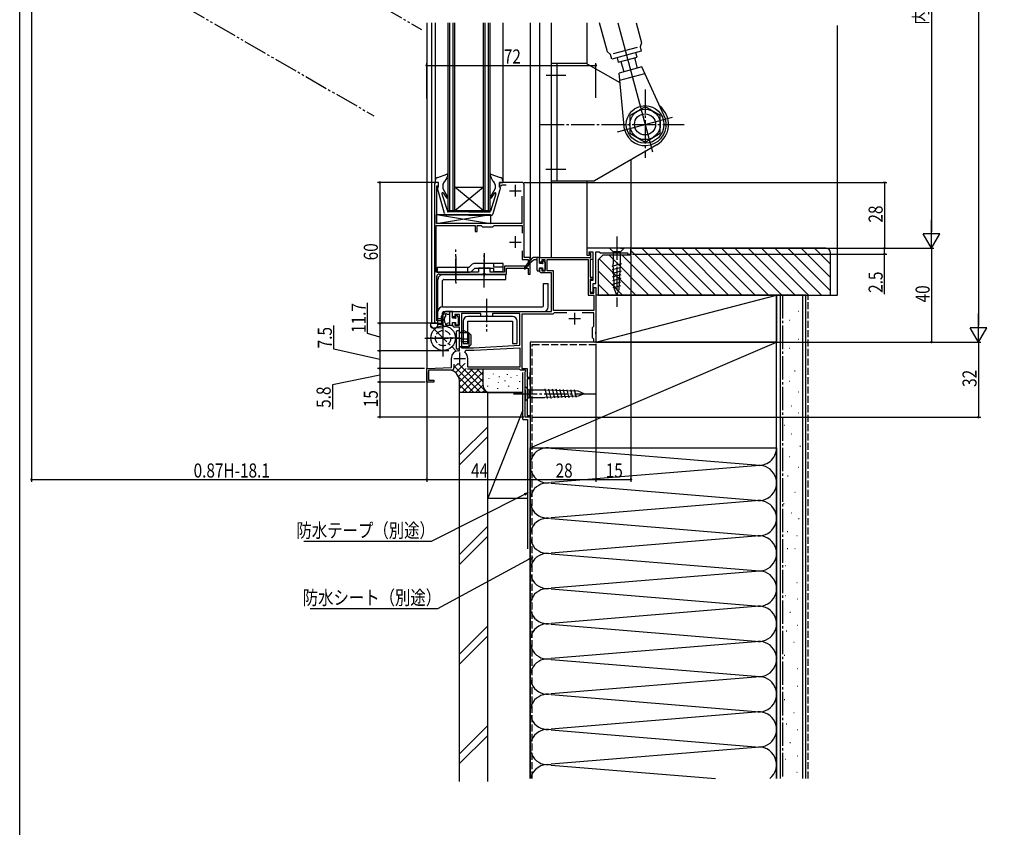
# Model space of a CAD drawing. Extents: x 0 to 990, y 0 to 1603.
# Drawn here: x 0 to 419, y 704 to 1048 of the extents above; entities that cross this region are included whole.
import ezdxf

# ---------------------------------------------------------------- set-up
doc = ezdxf.new("R2010")
doc.units = 0
for name, pattern in [('YCENTER_1', [13, 10, -1, 1, -1]), ('YDIVIDE_1', [15, 10, -1, 1, -1, 1, -1]), ('YHIDDEN_1', [4, 3, -1])]:
    doc.linetypes.add(name, pattern=pattern)
for name, color, linetype in [('YKK_11', 7, 'CONTINUOUS'), ('YKK_12', 2, 'CONTINUOUS'), ('YKK_13', 4, 'CONTINUOUS'), ('YKK_D', 6, 'CONTINUOUS'), ('YKK_ZWAK', 7, 'CONTINUOUS'), ('YSS_K', 3, 'CONTINUOUS')]:
    doc.layers.add(name, color=color, linetype=linetype)
doc.styles.get("Standard").update_dxf_attribs({"font": 'txt', "bigfont": 'EXTFONT'})

msp = doc.modelspace()

# ---------------------------------------------------------------- linework, layer by layer
at = {"layer": 'YKK_11', "color": 0, "linetype": 'ByBlock'}
for p, q in [((176.63, 977.47), (176.63, 919.47)), ((178.33, 978.47), (177.63, 978.47)), ((178.33, 976.97), (178.33, 978.47)), ((213.83, 978.47), (204.33, 978.47)), ((204.33, 978.47), (204.33, 976.97)), ((205.03, 976.97), (205.33, 977.27)), ((205.33, 977.27), (205.53, 977.47)), ((205.53, 977.47), (207.21, 977.47)), ((214.83, 946.47), (214.83, 977.47)), ((177.63, 960.97), (177.63, 976.97)), ((177.63, 976.97), (178.33, 976.97)), ((204.33, 976.97), (205.03, 976.97)), ((213.83, 972.57), (213.83, 960.97)), ((213.83, 960.97), (177.63, 960.97)), ((177.43, 940.27), (177.43, 960.17)), ((177.43, 960.17), (194.03, 960.17)), ((194.03, 960.17), (194.03, 957.57)), ((194.03, 957.57), (194.83, 957.57)), ((194.83, 957.57), (194.83, 960.17)), ((194.83, 960.17), (196.53, 960.17)), ((196.53, 960.17), (196.83, 959.87)), ((196.83, 959.87), (197.13, 959.57)), ((197.13, 959.57), (201.53, 959.57)), ((201.53, 959.57), (201.83, 959.87)), ((201.83, 959.87), (202.13, 960.17)), ((202.13, 960.17), (214.03, 960.17)), ((214.03, 960.17), (214.03, 956.82)), ((214.03, 949.33), (214.03, 945.67)), ((214.03, 949.33), (214.03, 945.67)), ((260.33, 950.47), (241.53, 950.47)), ((241.53, 950.47), (241.53, 947.47)), ((242.53, 948.17), (242.53, 948.97)), ((242.53, 948.97), (244.03, 948.97)), ((242.73, 947.97), (242.53, 948.17)), ((242.73, 947.47), (242.73, 947.97)), ((242.83, 948.47), (242.83, 948.97)), ((242.83, 948.97), (244.03, 948.97)), ((243.23, 948.07), (242.83, 948.47)), ((243.23, 946.47), (243.23, 948.07)), ((244.03, 948.97), (244.03, 945.67)), ((244.03, 948.97), (244.03, 936.77)), ((245.33, 935.47), (245.33, 948.97)), ((245.33, 948.97), (246.83, 948.97)), ((246.83, 948.97), (247.33, 948.47)), ((247.33, 948.47), (258.83, 948.47)), ((258.83, 948.47), (258.83, 947.97)), ((258.83, 947.97), (260.33, 947.97)), ((260.33, 947.97), (260.33, 950.47)), ((214.03, 945.67), (216.53, 945.67)), ((217.33, 946.47), (214.83, 946.47)), ((216.53, 945.67), (216.53, 942.77)), ((217.33, 939.47), (217.33, 946.47)), ((221.33, 944.47), (221.33, 946.47)), ((221.33, 946.47), (243.23, 946.47)), ((222.33, 944.47), (221.33, 944.47)), ((223.83, 945.57), (222.33, 945.57)), ((222.33, 945.57), (222.33, 944.47)), ((223.83, 940.77), (223.83, 945.57)), ((224.63, 945.67), (242.13, 945.67)), ((224.63, 940.77), (224.63, 945.67)), ((224.63, 945.67), (242.13, 945.67)), ((241.53, 947.47), (242.73, 947.47)), ((242.13, 945.67), (242.13, 930.47)), ((244.03, 945.67), (242.93, 945.67)), ((242.93, 945.67), (242.93, 938.07)), ((195.33, 940.27), (177.43, 940.27)), ((178.63, 939.47), (197.31, 939.47)), ((200.33, 941.97), (195.33, 941.97)), ((195.33, 941.97), (195.33, 940.27)), ((197.31, 939.47), (197.57, 939.62)), ((197.57, 939.62), (198.09, 939.62)), ((198.09, 939.62), (198.35, 939.47)), ((198.35, 939.47), (207.33, 939.47)), ((200.33, 940.27), (200.33, 941.97)), ((206.53, 940.27), (200.33, 940.27)), ((216.53, 942.77), (206.53, 942.77)), ((206.53, 942.77), (206.53, 940.27)), ((207.33, 939.47), (207.33, 941.97)), ((207.33, 941.97), (216.53, 941.97)), ((216.53, 941.97), (216.53, 939.47)), ((216.53, 939.47), (217.33, 939.47)), ((221.33, 940.97), (221.33, 941.97)), ((221.33, 941.97), (222.33, 941.97)), ((222.33, 941.97), (222.33, 940.77)), ((222.33, 940.77), (223.83, 940.77)), ((226.53, 939.97), (222.33, 939.97)), ((227.33, 940.77), (224.63, 940.77)), ((226.53, 923.47), (226.53, 939.97)), ((227.33, 923.97), (227.33, 940.77)), ((177.63, 919.47), (177.63, 938.47)), ((242.93, 938.07), (244.03, 938.07)), ((244.03, 937.27), (242.93, 937.27)), ((242.93, 937.27), (242.93, 931.27)), ((244.03, 936.77), (242.93, 936.77)), ((242.93, 936.77), (242.93, 931.77)), ((244.03, 938.07), (244.03, 937.27)), ((244.23, 931.77), (244.23, 935.47)), ((244.23, 935.47), (245.33, 935.47)), ((242.93, 931.77), (244.23, 931.77)), ((242.93, 931.27), (244.53, 931.27)), ((244.53, 931.27), (244.53, 933.77)), ((244.53, 933.77), (245.33, 933.77)), ((245.33, 933.77), (245.33, 914.93)), ((242.13, 930.47), (244.53, 930.47)), ((244.53, 930.47), (244.53, 923.97)), ((184.33, 921.27), (184.33, 923.47)), ((184.33, 923.47), (198.37, 923.47)), ((196.33, 922.67), (188.13, 922.67)), ((188.13, 922.67), (188.13, 908.07)), ((196.33, 921.37), (196.33, 922.67)), ((198.37, 923.47), (198.55, 923.35)), ((198.55, 923.35), (199.1, 923.35)), ((199.1, 923.35), (199.29, 923.47)), ((199.29, 923.47), (226.53, 923.47)), ((213.03, 922.67), (201.33, 922.67)), ((201.33, 922.67), (201.33, 921.37)), ((213.03, 909.1), (213.03, 922.67)), ((227.33, 922.67), (227.03, 922.37)), ((244.53, 923.97), (227.33, 923.97)), ((227.63, 922.97), (227.33, 922.67)), ((233.06, 922.97), (227.63, 922.97)), ((244.53, 922.97), (239.6, 922.97)), ((244.53, 917.27), (244.53, 922.97)), ((179.53, 919.47), (177.63, 919.47)), ((177.63, 918.47), (180.33, 918.47)), ((180.33, 921.47), (179.53, 921.47)), ((179.53, 921.47), (179.53, 919.47)), ((180.33, 918.47), (180.33, 921.47)), ((185.33, 921.27), (184.33, 921.27)), ((184.33, 917.87), (184.33, 918.77)), ((184.33, 918.77), (185.33, 918.77)), ((187.33, 922.27), (185.33, 922.27)), ((185.33, 922.27), (185.33, 921.27)), ((185.33, 918.77), (185.33, 917.67)), ((187.33, 917.67), (187.33, 922.27)), ((198.16, 921.37), (196.33, 921.37)), ((198.35, 921.52), (198.16, 921.37)), ((199.31, 921.52), (198.35, 921.52)), ((199.5, 921.37), (199.31, 921.52)), ((201.33, 921.37), (199.5, 921.37)), ((227.03, 922.37), (213.83, 922.37)), ((213.83, 922.37), (213.83, 899.27)), ((185.33, 917.67), (187.33, 917.67)), ((187.33, 916.87), (185.33, 916.87)), ((187.33, 906.77), (187.33, 916.87)), ((243.93, 916.67), (244.23, 916.97)), ((243.93, 912.27), (243.93, 916.67)), ((244.23, 916.97), (244.53, 917.27)), ((245.33, 914.93), (245.21, 914.75)), ((245.21, 914.75), (245.21, 914.2)), ((245.21, 914.2), (245.33, 914.01)), ((244.23, 911.97), (243.93, 912.27)), ((244.53, 911.67), (244.23, 911.97)), ((244.53, 910.47), (244.53, 911.67)), ((245.33, 910.47), (244.53, 910.47)), ((245.33, 914.01), (245.33, 910.47)), ((186.83, 906.77), (187.33, 906.77)), ((188.13, 908.07), (193.33, 908.07)), ((189.64, 906.1), (189.97, 906.97)), ((189.97, 906.97), (193.36, 906.97)), ((193.33, 908.07), (213.03, 909.1)), ((193.33, 908.07), (213.03, 909.1)), ((193.36, 906.97), (213.03, 908)), ((213.03, 908), (213.03, 899.77)), ((183.83, 899.64), (183.83, 903.77)), ((190.83, 899.77), (190.83, 903.47)), ((173.33, 899.27), (183.83, 899.64)), ((173.33, 893.47), (173.33, 899.27)), ((183.93, 898.47), (174.13, 898.47)), ((174.13, 898.47), (174.13, 894.27)), ((184.93, 901.07), (184.93, 899.47)), ((184.93, 901.07), (184.93, 899.47)), ((212.83, 898.97), (190.73, 898.97)), ((213.03, 899.77), (190.83, 899.77)), ((213.03, 899.77), (190.83, 899.77)), ((213.03, 898.77), (212.83, 898.97)), ((213.33, 898.47), (213.03, 898.77)), ((215.36, 898.47), (213.33, 898.47)), ((213.83, 899.27), (216.13, 899.27)), ((215.33, 897.75), (215.55, 898.13)), ((215.33, 878.47), (215.33, 897.75)), ((215.55, 898.13), (215.36, 898.47)), ((216.13, 899.27), (216.13, 895.47)), ((176.33, 893.47), (173.33, 893.47)), ((174.13, 894.27), (176.33, 894.27)), ((176.33, 894.27), (176.33, 893.47)), ((216.13, 895.47), (216.98, 895.47)), ((216.98, 894.77), (216.13, 894.77)), ((216.13, 894.77), (216.13, 879.17)), ((216.98, 895.47), (217.33, 895.12)), ((217.33, 895.12), (216.98, 894.77)), ((216.98, 878.47), (215.33, 878.47)), ((216.13, 879.17), (216.98, 879.17)), ((216.98, 879.17), (217.33, 878.82)), ((217.33, 878.82), (216.98, 878.47))]:
    msp.add_line(p, q, dxfattribs=at)
at = {"layer": 'YKK_11', "color": 2}
for p, q in [((211.13, 972.47), (211.13, 977.47)), ((208.63, 974.97), (213.63, 974.97)), ((208.63, 953.07), (213.63, 953.07)), ((211.13, 950.57), (211.13, 955.57)), ((236.33, 922.97), (236.33, 917.97)), ((233.83, 920.47), (238.83, 920.47)), ((187.33, 905.97), (187.33, 900.97)), ((184.83, 903.47), (189.83, 903.47))]:
    msp.add_line(p, q, dxfattribs=at)
at = {"layer": 'YKK_11', "color": 0, "linetype": 'ByBlock'}
for centre, radius, start, end in [((177.63, 977.47), 1, 90, 180), ((213.83, 977.47), 1, 0, 90), ((178.63, 938.47), 1, 90, 180), ((222.33, 940.97), 1, 180, 270), ((177.63, 919.47), 1, 180, 270), ((185.33, 917.87), 1, 180, 270), ((186.83, 903.77), 3, 90, 180), ((187.33, 903.47), 3.5, 0, 48.5904), ((183.93, 899.47), 1, 270, 360)]:
    msp.add_arc(centre, radius, start, end, dxfattribs=at)
at = {"layer": 'YKK_12', "linetype": 'YDIVIDE_1'}
for p, q in [((49.95, 1113.56), (171.09, 1043.63)), ((4.96, 1091.04), (150.83, 1006.83))]:
    msp.add_line(p, q, dxfattribs=at)
at = {"layer": 'YKK_12'}
for p, q in [((173.33, 1046.48), (173.33, 898.98)), ((175.33, 1046.46), (175.33, 918.47)), ((176.93, 1046.46), (176.93, 979.17)), ((205.73, 1046.46), (205.73, 979.17)), ((217.33, 1046.46), (217.33, 946.17)), ((221.33, 1046.48), (221.33, 946.47)), ((226.33, 1046.48), (226.33, 946.47)), ((241.53, 1046.48), (241.53, 1029.2)), ((260.33, 988.19), (260.33, 949.97)), ((241.53, 979.2), (241.53, 949.97)), ((177.63, 918.47), (175.33, 918.47)), ((177.63, 918.47), (175.33, 918.47))]:
    msp.add_line(p, q, dxfattribs=at)
at = {"layer": 'YKK_12', "linetype": 'Continuous'}
for p, q in [((182.33, 1046.46), (182.33, 966.47)), ((183.03, 1046.46), (183.03, 966.47)), ((184.63, 966.47), (184.63, 1046.46)), ((185.33, 966.47), (185.33, 1046.46)), ((197.33, 1046.46), (197.33, 966.47)), ((198.03, 1046.46), (198.03, 966.47)), ((199.63, 966.47), (199.63, 1046.46)), ((200.33, 966.47), (200.33, 1046.46)), ((185.33, 976.47), (197.33, 976.47)), ((185.33, 966.47), (197.33, 976.47)), ((197.33, 966.47), (185.33, 976.47)), ((182.33, 966.47), (185.33, 966.47)), ((185.33, 966.47), (197.33, 966.47)), ((197.33, 966.47), (200.33, 966.47))]:
    msp.add_line(p, q, dxfattribs=at)
at = {"layer": 'YKK_13'}
for p, q in [((250.28, 1034.1), (246.97, 1046.48)), ((254.73, 1046.48), (269.46, 991.51)), ((262.5, 1046.48), (264.77, 1037.98)), ((262.98, 1035.95), (252.69, 1033.19)), ((264.77, 1037.98), (264.2, 1036.27)), ((264.2, 1036.27), (264.71, 1034.34)), ((251.64, 1032.91), (250.28, 1034.1)), ((252.16, 1030.98), (251.64, 1032.91)), ((264.71, 1034.34), (252.16, 1030.98)), ((254.43, 1031.58), (254.94, 1029.65)), ((254.94, 1029.65), (262.96, 1031.8)), ((262.96, 1031.8), (262.44, 1033.73)), ((264.95, 1027.67), (255.29, 1025.09)), ((256.05, 1029.95), (257.22, 1025.6)), ((261.85, 1031.5), (263.01, 1027.16)), ((275.02, 1005.53), (264.95, 1027.67)), ((257.63, 1000.87), (255.29, 1025.09)), ((255.58, 1022.06), (266.21, 1024.91)), ((266.33, 1010.7), (259.83, 1006.94)), ((272.83, 1006.94), (266.33, 1010.7)), ((259.83, 1006.94), (259.83, 999.45)), ((272.83, 999.45), (272.83, 1006.94)), ((254.64, 1000.07), (278.02, 1006.33)), ((259.83, 999.45), (266.33, 995.7)), ((266.33, 995.7), (272.83, 999.45)), ((220.33, 945.47), (219.03, 945.47)), ((220.63, 940.77), (221.03, 940.77)), ((221.33, 942.17), (221.33, 941.07)), ((178.13, 917.6), (178.13, 937.17)), ((207.08, 939.17), (180.13, 939.17)), ((180.13, 925.47), (180.13, 936.67)), ((180.63, 937.17), (207.08, 937.17)), ((207.08, 937.17), (207.08, 939.17))]:
    msp.add_line(p, q, dxfattribs=at)
at = {"layer": 'YKK_13', "linetype": 'Continuous'}
for p, q in [((226.33, 1029.2), (226.33, 979.2)), ((241.29, 1029.2), (226.33, 1029.2)), ((228.83, 979.2), (228.83, 1029.2)), ((255.69, 1020.88), (241.29, 1029.2)), ((271.33, 994.54), (244.76, 979.2)), ((178.05, 980.62), (181.95, 981.96)), ((182.31, 981.57), (181.87, 980.37)), ((200.35, 981.57), (200.78, 980.37)), ((200.7, 981.96), (204.61, 980.62)), ((176.93, 979.17), (176.93, 978.47)), ((178.33, 978.47), (176.93, 978.47)), ((178.33, 976.47), (178.33, 978.47)), ((180.13, 977.89), (180.13, 977.88)), ((180.23, 977.4), (180.23, 975.87)), ((181.87, 980.37), (181.12, 979.07)), ((200.78, 980.37), (201.54, 979.07)), ((202.43, 977.4), (202.43, 975.87)), ((204.33, 978.47), (205.73, 978.47)), ((204.33, 976.47), (204.33, 978.47)), ((205.73, 979.17), (205.73, 978.47)), ((226.33, 979.2), (244.76, 979.2)), ((180.96, 965.2), (177.94, 976.09)), ((178.33, 976.47), (178.23, 976.47)), ((179.84, 973.69), (182.14, 966.18)), ((180.23, 975.87), (182.16, 972.38)), ((180.32, 974), (181.73, 971.96)), ((202.43, 975.87), (200.5, 972.38)), ((202.81, 973.69), (200.51, 966.18)), ((200.92, 971.96), (202.33, 974)), ((201.69, 965.2), (204.72, 976.09)), ((204.33, 976.47), (204.43, 976.47)), ((191.33, 964.47), (181.93, 964.47)), ((191.33, 965.97), (182.43, 965.97)), ((191.33, 965.97), (200.23, 965.97)), ((191.33, 964.47), (200.73, 964.47)), ((252.78, 950.47), (251.23, 950.47)), ((251.23, 950.47), (252.78, 948.92)), ((255.88, 950.47), (252.78, 950.47)), ((252.78, 948.92), (252.78, 943.81)), ((255.88, 948.92), (252.78, 948.92)), ((255.88, 950.47), (257.43, 950.47)), ((257.43, 950.47), (255.88, 948.92)), ((255.88, 943.81), (255.88, 948.92)), ((205.83, 943.97), (193.83, 943.97)), ((201.83, 943.97), (201.83, 942.47)), ((205.83, 940.47), (205.83, 943.97)), ((221.03, 946.47), (218.9, 946.47)), ((220.33, 941.07), (220.33, 946.47)), ((221.33, 944.07), (221.33, 946.17)), ((221.33, 944.07), (222.38, 944.07)), ((222.63, 945.07), (222.63, 944.32)), ((222.97, 945.21), (223.64, 944.54)), ((223.73, 944.33), (223.73, 941.37)), ((252.31, 942.88), (256.4, 943.98)), ((253.29, 932.97), (252.78, 943.81)), ((255.36, 932.97), (255.88, 943.81)), ((191.3, 942.27), (177.83, 942.27)), ((177.83, 942.27), (177.83, 940.27)), ((177.83, 940.27), (191.3, 940.27)), ((190.83, 940.27), (190.83, 942.27)), ((191.3, 942.27), (192.41, 943.39)), ((192.71, 940.86), (193.83, 941.97)), ((193.83, 941.97), (201.83, 941.97)), ((201.83, 942.47), (205.83, 942.47)), ((201.83, 941.97), (201.83, 940.47)), ((205.83, 940.47), (201.83, 940.47)), ((221.33, 942.17), (222.63, 942.17)), ((222.63, 942.17), (222.63, 941.37)), ((222.93, 941.07), (223.43, 941.07)), ((252.38, 941.35), (256.33, 942.41)), ((252.45, 939.81), (256.25, 940.83)), ((223.12, 925.97), (223.12, 935.47)), ((223.12, 935.47), (225.12, 935.47)), ((225.12, 925.47), (225.12, 935.47)), ((252.52, 938.28), (256.18, 939.26)), ((252.6, 936.75), (256.1, 937.69)), ((252.67, 935.21), (256.03, 936.11)), ((252.74, 933.68), (255.95, 934.54)), ((254.33, 930.47), (253.29, 932.97)), ((254.33, 930.47), (255.36, 932.97)), ((178.13, 917.6), (178.13, 923.47)), ((180.13, 925.47), (222.62, 925.47)), ((180.13, 917.42), (180.13, 922.97)), ((180.63, 923.47), (223.12, 923.47)), ((184.33, 923.47), (181.45, 923.47)), ((183.13, 917.47), (183.13, 923.47)), ((184.33, 920.77), (184.33, 923.47)), ((175.13, 917), (175.13, 918.47)), ((175.13, 918.47), (180.33, 918.47)), ((178.13, 920.47), (180.13, 920.47)), ((180.33, 917.09), (180.33, 918.47)), ((183.13, 922.17), (182.03, 922.17)), ((183.13, 918.67), (182.05, 918.38)), ((184.33, 920.77), (185.38, 920.77)), ((184.33, 917.77), (184.33, 918.87)), ((184.33, 918.87), (185.63, 918.87)), ((185.63, 921.77), (185.63, 921.02)), ((185.63, 918.87), (185.63, 918.07)), ((185.97, 921.91), (186.64, 921.24)), ((186.73, 921.03), (186.73, 918.07)), ((188.83, 919.37), (188.83, 909.87)), ((209.83, 921.37), (190.83, 921.37)), ((190.83, 909.87), (190.83, 919.37)), ((190.83, 919.37), (209.83, 919.37)), ((209.83, 919.37), (209.83, 909.87)), ((211.83, 909.87), (211.83, 919.37)), ((175.61, 916.5), (176.43, 916.47)), ((179.85, 916.59), (176.43, 916.47)), ((176.62, 915.88), (177.98, 917.25)), ((180.53, 917.34), (180.36, 917.58)), ((181.34, 918.27), (181.51, 918.03)), ((181.83, 917.77), (181.83, 918.09)), ((184.03, 917.47), (182.13, 917.47)), ((185.86, 917.78), (185.64, 918)), ((185.83, 914.77), (185.83, 907.97)), ((185.93, 917.77), (186.43, 917.77)), ((187.33, 915.27), (186.33, 915.27)), ((187.33, 907.47), (187.33, 915.27)), ((187.33, 914.67), (188.29, 914.67)), ((191.33, 914.47), (187.33, 914.47)), ((188.29, 914.67), (188.64, 915.09)), ((190.93, 914.47), (189.23, 915.23)), ((192.33, 913.47), (191.33, 914.47)), ((191.33, 914.47), (191.33, 908.47)), ((190.93, 911.67), (188.13, 911.67)), ((188.13, 910.67), (188.13, 911.67)), ((188.13, 910.67), (190.93, 910.67)), ((188.88, 911.67), (188.88, 910.67)), ((190.93, 910.67), (190.93, 911.67)), ((192.33, 909.47), (192.33, 913.47)), ((187.33, 907.47), (186.33, 907.47)), ((191.33, 908.47), (187.33, 908.47)), ((190.58, 908.27), (187.33, 908.27)), ((188.83, 909.87), (190.83, 909.87)), ((191.33, 908.47), (190.58, 908.27)), ((191.33, 908.47), (192.33, 909.47)), ((209.83, 909.87), (211.83, 909.87)), ((215.33, 890.02), (215.33, 891.57)), ((215.33, 891.57), (216.88, 890.02)), ((215.33, 890.02), (215.33, 886.92)), ((223.66, 890.02), (216.88, 890.02)), ((216.88, 890.02), (216.88, 886.92)), ((237.83, 889.51), (223.66, 890.02)), ((224.82, 886.45), (223.72, 890.54)), ((226.35, 886.5), (225.29, 890.48)), ((227.89, 886.56), (226.86, 890.42)), ((229.43, 886.62), (228.42, 890.37)), ((230.97, 886.67), (229.99, 890.31)), ((232.5, 886.73), (231.56, 890.25)), ((234.04, 886.78), (233.13, 890.19)), ((235.58, 886.84), (234.7, 890.14)), ((237.12, 886.9), (236.27, 890.08)), ((240.33, 888.47), (237.83, 889.51)), ((215.33, 886.92), (215.33, 885.37)), ((215.33, 885.37), (216.88, 886.92)), ((216.88, 886.92), (223.66, 886.92)), ((237.83, 887.44), (223.66, 886.92)), ((240.33, 888.47), (237.83, 887.44))]:
    msp.add_line(p, q, dxfattribs=at)
at = {"layer": 'YKK_13', "linetype": 'YCENTER_1'}
for p, q in [((224.22, 1024.2), (232.57, 1024.2)), ((266.33, 1018.04), (266.33, 989)), ((221.83, 1003.2), (282.96, 1003.2)), ((224.04, 984.2), (232.57, 984.2)), ((254.33, 955.47), (254.33, 925.47)), ((185.73, 935.97), (185.73, 949.94)), ((197.83, 948.35), (197.83, 937.96)), ((185.73, 946.97), (185.73, 935.47)), ((197.83, 933.67), (197.83, 947.64)), ((198.83, 928.97), (198.83, 915.01)), ((180.33, 904.32), (180.33, 920.32)), ((180.33, 905.06), (180.33, 918.92)), ((174.78, 917.72), (185.88, 906.62)), ((172.48, 912.17), (188.18, 912.17)), ((187.15, 912.17), (173.85, 912.17)), ((210.33, 888.47), (245.33, 888.47))]:
    msp.add_line(p, q, dxfattribs=at)
at = {"layer": 'YKK_13', "color": 0, "linetype": 'ByBlock'}
for p, q in [((177.53, 960.97), (200.53, 964.87)), ((177.53, 964.87), (200.53, 960.97)), ((177.53, 960.97), (177.53, 964.87)), ((177.53, 964.87), (200.53, 964.87)), ((200.53, 964.87), (200.53, 960.97)), ((200.53, 960.97), (177.53, 960.97))]:
    msp.add_line(p, q, dxfattribs=at)
at = {"layer": 'YKK_13', "linetype": 'YDIVIDE_1'}
for p, q in [((197.83, 936.26), (197.83, 940.6)), ((176.62, 915.88), (177.98, 917.25)), ((178.13, 918.17), (180.13, 918.17))]:
    msp.add_line(p, q, dxfattribs=at)
at = {"layer": 'YKK_13'}
for radius in [8, 6.5]:
    msp.add_circle((266.33, 1003.2), radius, dxfattribs=at)
at = {"layer": 'YKK_13', "linetype": 'Continuous'}
for centre, radius in [((266.33, 1003.2), 4.5), ((180.33, 912.17), 5.25)]:
    msp.add_circle(centre, radius, dxfattribs=at)
at = {"layer": 'YKK_13', "linetype": 'YHIDDEN_1'}
msp.add_circle((180.33, 912.17), 3.25, dxfattribs=at)
at = {"layer": 'YKK_13', "linetype": 'Continuous'}
for centre, radius, start, end in [((266.33, 1003.2), 10, 300, 51.8699), ((182.03, 981.67), 0.3, 340, 104.735), ((200.63, 981.67), 0.3, 75.265, 200), ((178.43, 979.17), 1.5, 104.735, 180), ((182.23, 977.4), 2, 123.7263, 180), ((200.43, 977.4), 2, 0, 56.2737), ((204.23, 979.17), 1.5, 0, 75.265), ((178.23, 976.17), 0.3, 90, 195.5299), ((180.13, 973.78), 0.3, 49.6896, 197.0382), ((202.53, 973.78), 0.3, 342.9618, 130.3104), ((204.43, 976.17), 0.3, 344.4701, 90), ((181.93, 972.19), 0.3, 229.6896, 39.9999), ((200.73, 972.19), 0.3, 140.0001, 310.3104), ((181.93, 965.47), 1, 195.5299, 270), ((182.43, 966.27), 0.3, 197.0382, 270), ((200.23, 966.27), 0.3, 270, 342.9618), ((200.73, 965.47), 1, 270, 344.4701), ((193.83, 941.97), 2, 90, 135), ((221.03, 946.17), 0.3, 0, 90), ((222.63, 944.07), 0.25, 180, 90), ((222.83, 945.07), 0.2, 45, 180), ((223.43, 944.33), 0.3, 0, 45), ((191.3, 942.27), 2, 270, 315), ((215.13, 941.87), 0.3, 150.4092, 325.9875), ((222.93, 941.37), 0.3, 180, 270), ((223.43, 941.37), 0.3, 270, 0), ((180.13, 923.47), 2, 90, 180), ((183.8, 919.99), 4.2, 124.0256, 215), ((180.63, 922.97), 0.5, 90, 180), ((181.63, 922.17), 0.4, 0, 239.7151), ((222.62, 925.97), 0.5, 270, 0), ((223.12, 925.47), 2, 270, 0), ((183.8, 919.99), 3, 142.2779, 215), ((182.13, 918.09), 0.3, 105, 180), ((185.63, 920.77), 0.25, 180, 90), ((185.83, 921.77), 0.2, 45, 180), ((186.43, 921.03), 0.3, 0, 45), ((190.83, 919.37), 2, 90, 180), ((209.83, 919.37), 2, 0, 90), ((175.63, 917), 0.5, 180, 268), ((177.63, 917.6), 0.5, 315, 0), ((179.83, 917.09), 0.5, 272, 0), ((181.02, 917.68), 0.6, 215, 35), ((182.13, 917.77), 0.3, 180, 270), ((184.03, 917.77), 0.3, 270, 0), ((185.93, 918.07), 0.3, 180, 270), ((186.33, 914.77), 0.5, 90, 180), ((186.43, 918.07), 0.3, 270, 0), ((189.02, 914.77), 0.5, 66.0126, 140.4673), ((186.33, 907.97), 0.5, 180, 270)]:
    msp.add_arc(centre, radius, start, end, dxfattribs=at)
at = {"layer": 'YKK_13'}
for centre, radius, start, end in [((266.33, 1003.2), 9, 195, 15), ((227.91, 934.61), 15, 128.4297, 150.4092), ((227.81, 933.31), 15, 125.8492, 145.9875), ((218.9, 945.97), 0.5, 90, 128.4297), ((220.63, 941.07), 0.3, 180, 270), ((221.03, 941.07), 0.3, 270, 0), ((180.13, 937.17), 2, 89.9999, 180), ((180.63, 936.67), 0.5, 89.9999, 180)]:
    msp.add_arc(centre, radius, start, end, dxfattribs=at)
at = {"layer": 'YKK_13', "linetype": 'YDIVIDE_1'}
msp.add_arc((177.63, 917.6), 0.5, 315, 0, dxfattribs=at)
at = {"layer": 'YKK_D'}
for p, q in [((408.32, 1203.47), (408.32, 917.47)), ((388.32, 1173.47), (388.32, 957.47)), ((4.96, 1090.04), (4.96, 850.97)), ((173.33, 1014.26), (173.33, 1029.34)), ((173.33, 1028.34), (245.33, 1028.34)), ((245.33, 1014.51), (245.33, 1029.34)), ((176.63, 978.47), (152.33, 978.47)), ((153.33, 978.47), (153.33, 918.47)), ((214.83, 978.47), (369.32, 978.47)), ((368.32, 978.47), (368.32, 950.47)), ((388.32, 950.47), (388.32, 962.6)), ((388.32, 950.47), (384.82, 956.54)), ((391.82, 956.54), (384.82, 956.54)), ((388.32, 950.47), (391.82, 956.54)), ((260.83, 950.47), (389.32, 950.47)), ((260.83, 950.47), (369.32, 950.47)), ((260.83, 950.47), (369.32, 950.47)), ((260.83, 950.47), (389.32, 950.47)), ((261.03, 947.97), (369.32, 947.97)), ((368.32, 947.97), (368.32, 950.47)), ((368.32, 930.93), (368.32, 947.97)), ((388.32, 950.47), (388.32, 910.47)), ((260.33, 947.27), (260.33, 850.97)), ((148.13, 914.18), (148.13, 927.23)), ((408.32, 910.47), (408.32, 922.6)), ((176.63, 918.47), (152.33, 918.47)), ((176.63, 918.47), (152.33, 918.47)), ((153.33, 918.47), (153.33, 906.77)), ((133.74, 907.4), (133.74, 917.6)), ((153.33, 912.62), (148.13, 914.18)), ((408.32, 910.47), (404.82, 916.54)), ((411.82, 916.54), (404.82, 916.54)), ((408.32, 910.47), (411.82, 916.54)), ((245.93, 910.47), (389.32, 910.47)), ((246.03, 910.47), (409.32, 910.47)), ((246.03, 910.47), (409.32, 910.47)), ((408.32, 910.47), (408.32, 878.47)), ((153.33, 903.02), (133.74, 907.4)), ((182.83, 906.77), (152.33, 906.77)), ((182.83, 906.77), (152.33, 906.77)), ((153.33, 906.77), (153.33, 899.27)), ((245.33, 909.77), (245.33, 850.97)), ((245.33, 909.77), (245.33, 850.97)), ((172.33, 899.27), (152.33, 899.27)), ((172.33, 899.27), (152.33, 899.27)), ((153.33, 899.27), (153.33, 893.47)), ((173.33, 897.98), (173.33, 850.97)), ((153.33, 896.37), (133.24, 892.29)), ((172.63, 893.47), (152.33, 893.47)), ((172.63, 893.47), (152.33, 893.47)), ((153.33, 893.47), (153.33, 878.47)), ((173.33, 893.26), (173.33, 850.97)), ((133.24, 892.29), (133.24, 881.92)), ((214.63, 878.47), (152.33, 878.47)), ((217.33, 877.82), (217.33, 850.97)), ((217.33, 877.82), (217.33, 850.97)), ((217.98, 878.47), (409.32, 878.47)), ((4.96, 851.97), (173.33, 851.97)), ((173.33, 851.97), (217.33, 851.97)), ((217.33, 851.97), (245.33, 851.97)), ((245.33, 851.97), (260.33, 851.97)), ((215.02, 845.61), (175.27, 825.51)), ((175.27, 825.51), (121.05, 825.51)), ((217.04, 817.95), (177.95, 796.89)), ((177.95, 796.89), (123.73, 796.89))]:
    msp.add_line(p, q, dxfattribs=at)
at = {"layer": 'YKK_D', "linetype": 'ByBlock'}
for p, q in [((214.81, 846.02), (216.54, 846.38)), ((216.54, 846.38), (215.02, 845.61)), ((216.54, 846.38), (215.23, 845.2)), ((216.82, 818.35), (218.54, 818.76)), ((218.54, 818.76), (217.04, 817.95)), ((218.54, 818.76), (217.26, 817.55))]:
    msp.add_line(p, q, dxfattribs=at)
at = {"layer": 'YKK_D', "linetype": 'ByBlock', "const_width": 0.85}
for points in [[(173.43, 1028.34, 1), (173.22, 1028.34, 1)], [(245.22, 1028.34, 1), (245.43, 1028.34, 1)], [(153.33, 978.37, 1), (153.33, 978.58, 1)], [(368.32, 978.37, 1), (368.32, 978.58, 1)], [(368.32, 950.37, 1), (368.32, 950.58, 1)], [(368.32, 950.58, 1), (368.32, 950.37, 1)], [(368.32, 948.08, 1), (368.32, 947.87, 1)], [(153.33, 918.58, 1), (153.33, 918.37, 1)], [(153.33, 918.37, 1), (153.33, 918.58, 1)], [(388.32, 910.58, 1), (388.32, 910.37, 1)], [(153.33, 906.67, 1), (153.33, 906.88, 1)], [(153.33, 906.88, 1), (153.33, 906.67, 1)], [(153.33, 899.17, 1), (153.33, 899.38, 1)], [(153.33, 899.38, 1), (153.33, 899.17, 1)], [(153.33, 893.58, 1), (153.33, 893.37, 1)], [(153.33, 893.37, 1), (153.33, 893.58, 1)], [(153.33, 878.58, 1), (153.33, 878.37, 1)], [(408.32, 878.58, 1), (408.32, 878.37, 1)], [(5.07, 851.97, 1), (4.86, 851.97, 1)], [(173.43, 851.97, 1), (173.22, 851.97, 1)], [(173.22, 851.97, 1), (173.43, 851.97, 1)], [(217.22, 851.97, 1), (217.43, 851.97, 1)], [(217.43, 851.97, 1), (217.22, 851.97, 1)], [(245.22, 851.97, 1), (245.43, 851.97, 1)], [(245.43, 851.97, 1), (245.22, 851.97, 1)], [(260.22, 851.97, 1), (260.43, 851.97, 1)]]:
    msp.add_lwpolyline(points, format="xyb", close=True, dxfattribs=at)
at = {"layer": 'YKK_ZWAK'}
msp.add_lwpolyline([(0, 0), (0, 1560), (990, 1560), (990, 0)], close=True, dxfattribs=at)
at = {"layer": 'YSS_K', "linetype": 'Continuous'}
for p, q in [((348.32, 930.56), (348.32, 1045.39)), ((260.33, 949.45), (279.3, 930.47)), ((264.96, 950.47), (284.96, 930.47)), ((270.61, 950.47), (290.61, 930.47)), ((276.27, 950.47), (296.27, 930.47)), ((281.93, 950.47), (301.93, 930.47)), ((287.59, 950.47), (307.59, 930.47)), ((293.24, 950.47), (313.24, 930.47)), ((298.9, 950.47), (318.9, 930.47)), ((304.56, 950.47), (324.56, 930.47)), ((310.21, 950.47), (330.21, 930.47)), ((315.87, 950.47), (335.87, 930.47)), ((321.53, 950.47), (341.53, 930.47)), ((327.18, 950.47), (345.33, 932.33)), ((332.84, 950.47), (345.33, 937.99)), ((338.5, 950.47), (345.33, 943.65)), ((246.83, 945.98), (262.33, 930.47)), ((250.99, 947.47), (267.99, 930.47)), ((256.64, 947.47), (273.64, 930.47)), ((246.33, 940.82), (256.67, 930.47)), ((246.33, 935.16), (251.02, 930.47)), ((322.33, 930.47), (245.33, 930.47)), ((245.33, 930.47), (245.33, 910.47)), ((245.33, 910.47), (322.33, 930.47)), ((322.33, 930.47), (322.33, 910.47)), ((323.83, 930.47), (323.83, 724.54)), ((333.33, 930.47), (333.33, 724.54)), ((331.53, 923.59), (331.73, 923.59)), ((327.8, 919.86), (328, 919.86)), ((324.81, 914.64), (325.01, 914.64)), ((217.33, 865.47), (322.33, 910.47)), ((245.33, 910.47), (322.33, 910.47)), ((331.53, 911.66), (331.73, 911.66)), ((327.8, 907.93), (328, 907.93)), ((324.81, 902.71), (325.01, 902.71)), ((197.33, 891.97), (197.33, 898.97)), ((217.33, 891.97), (217.33, 897.71)), ((330.04, 898.23), (330.24, 898.23)), ((199.82, 895.12), (199.82, 894.92)), ((201.65, 896.97), (201.65, 896.77)), ((203.83, 893.45), (203.83, 893.25)), ((204.16, 895.78), (204.16, 895.58)), ((206.62, 894.05), (206.62, 893.85)), ((207.58, 896.76), (207.58, 896.56)), ((209.17, 895.45), (209.17, 895.25)), ((211.68, 896.45), (211.68, 896.25)), ((212.84, 893.78), (212.84, 893.58)), ((327.8, 893.76), (328, 893.76)), ((200.33, 888.97), (187.33, 888.97)), ((199.16, 891.78), (199.16, 891.58)), ((199.33, 888.97), (214.33, 888.97)), ((199.33, 843.97), (199.33, 888.97)), ((199.96, 888.97), (199.98, 888.99)), ((214.33, 888.97), (200.33, 888.97)), ((203.5, 890.78), (203.5, 890.58)), ((208.17, 891.78), (208.17, 891.58)), ((212.01, 890.78), (212.01, 890.58)), ((217.33, 888.97), (217.33, 843.97)), ((331.53, 889.28), (331.73, 889.28)), ((324.81, 886.3), (325.01, 886.3)), ((214.31, 881.44), (199.33, 843.97)), ((328.54, 883.31), (328.74, 883.31)), ((331.53, 880.33), (331.73, 880.33)), ((199.33, 874.43), (187.33, 862.43)), ((325.56, 875.11), (325.76, 875.11)), ((187.33, 858.19), (199.33, 870.19)), ((328.54, 871.38), (328.74, 871.38)), ((217.33, 724.54), (217.33, 865.47)), ((217.33, 865.47), (217.33, 724.54)), ((226.36, 865.31), (313.3, 858.13)), ((322.33, 865.47), (322.33, 724.54)), ((332.27, 866.15), (332.47, 866.15)), ((327.8, 861.68), (328, 861.68)), ((313.3, 857.81), (226.36, 850.63)), ((331.53, 857.2), (331.73, 857.2)), ((327.05, 853.47), (327.25, 853.47)), ((226.36, 850.31), (313.3, 843.13)), ((199.33, 843.97), (216.33, 843.97)), ((330.11, 846.54), (330.31, 846.54)), ((313.3, 842.81), (226.36, 835.63)), ((325.31, 841.74), (325.51, 841.74)), ((226.36, 835.31), (313.3, 828.13)), ((328.51, 837.74), (328.71, 837.74)), ((331.71, 835.34), (331.91, 835.34)), ((199.33, 832), (187.33, 820)), ((199.33, 827.76), (187.33, 815.76)), ((313.3, 827.81), (226.36, 820.63)), ((326.91, 829.73), (327.11, 829.73)), ((330.91, 828.13), (331.11, 828.13)), ((326.91, 822.53), (327.11, 822.53)), ((330.11, 822.53), (330.31, 822.53)), ((226.36, 820.31), (313.3, 813.13)), ((326.11, 815.33), (326.31, 815.33)), ((313.3, 812.81), (226.36, 805.63)), ((226.36, 805.31), (313.3, 798.13)), ((330.91, 808.13), (331.11, 808.13)), ((326.11, 802.52), (326.31, 802.52)), ((331.25, 801.1), (331.45, 801.1)), ((313.3, 797.81), (226.36, 790.63)), ((328.04, 795.5), (328.24, 795.5)), ((199.33, 789.58), (187.33, 777.58)), ((226.36, 790.31), (313.3, 783.13)), ((331.25, 789.9), (331.45, 789.9)), ((199.33, 785.34), (187.33, 773.34)), ((326.44, 787.49), (326.64, 787.49)), ((313.3, 782.81), (226.36, 775.63)), ((329.64, 782.69), (329.84, 782.69)), ((325.64, 777.09), (325.84, 777.09)), ((226.36, 775.31), (313.3, 768.13)), ((313.3, 767.81), (226.36, 760.63)), ((331.25, 771.49), (331.45, 771.49)), ((331.25, 763.91), (331.45, 763.91)), ((226.36, 760.31), (313.3, 753.13)), ((325.64, 758.3), (325.84, 758.3)), ((313.3, 752.81), (226.36, 745.63)), ((329.64, 752.7), (329.84, 752.7)), ((199.33, 747.15), (187.33, 735.15)), ((326.44, 747.9), (326.64, 747.9)), ((199.33, 742.91), (187.33, 730.91)), ((226.36, 745.31), (313.3, 738.13)), ((331.25, 745.5), (331.45, 745.5)), ((328.04, 739.9), (328.24, 739.9)), ((313.3, 737.81), (226.36, 730.63)), ((331.25, 734.29), (331.45, 734.29)), ((226.36, 730.31), (296.31, 724.54)), ((326.11, 732.87), (326.31, 732.87)), ((330.91, 727.27), (331.11, 727.27))]:
    msp.add_line(p, q, dxfattribs=at)
at = {"layer": 'YSS_K', "color": 0, "linetype": 'ByBlock'}
for p, q in [((343.33, 950.47), (260.33, 950.47)), ((260.33, 950.47), (260.33, 947.47)), ((345.33, 930.47), (345.33, 948.47)), ((248.33, 947.47), (246.33, 945.47)), ((246.33, 945.47), (246.33, 930.47)), ((260.33, 947.47), (248.33, 947.47)), ((246.33, 930.47), (345.33, 930.47))]:
    msp.add_line(p, q, dxfattribs=at)
at = {"layer": 'YSS_K', "color": 0, "linetype": 'Continuous'}
for p, q in [((322.33, 724.54), (322.33, 930.47)), ((334.83, 930.47), (322.33, 930.47)), ((334.83, 724.54), (334.83, 930.47)), ((322.33, 910.47), (217.33, 910.47)), ((217.33, 910.47), (217.33, 865.47)), ((322.33, 865.47), (322.33, 910.47)), ((214.31, 877.47), (214.31, 897.47)), ((199.33, 888.97), (187.33, 888.97)), ((187.33, 723.32), (187.33, 888.97)), ((199.33, 723.32), (199.33, 888.97)), ((214.31, 877.47), (216.33, 877.47)), ((216.33, 877.47), (216.33, 822.47)), ((217.33, 865.47), (322.33, 865.47))]:
    msp.add_line(p, q, dxfattribs=at)
at = {"layer": 'YSS_K', "color": 0, "linetype": 'YCENTER_1'}
msp.add_line((324.82, 930.47), (324.82, 724.54), dxfattribs=at)
at = {"layer": 'YSS_K', "linetype": 'YHIDDEN_1'}
msp.add_line((335.83, 724.54), (335.83, 929.97), dxfattribs=at)
at = {"layer": 'YSS_K'}
for p, q in [((345.33, 930.47), (348.32, 930.47)), ((184.94, 899.58), (186.68, 901.32)), ((196.27, 888.97), (184.97, 900.28)), ((185.62, 897.44), (189.52, 901.34)), ((198.16, 889.92), (186.76, 901.32)), ((186.81, 895.79), (190.17, 899.16)), ((187.33, 893.49), (192.82, 898.97)), ((187.33, 890.66), (195.64, 898.97)), ((188.47, 888.97), (197.34, 897.84)), ((189.66, 901.24), (189.6, 901.3)), ((197.36, 893.54), (191.93, 898.97)), ((197.34, 896.39), (194.76, 898.97)), ((193.45, 888.97), (186.95, 895.47)), ((187.33, 888.97), (187.33, 893.72)), ((191.3, 888.97), (197.35, 895.02)), ((190.62, 888.97), (187.33, 892.26)), ((187.79, 888.97), (187.33, 889.43)), ((194.13, 888.97), (197.37, 892.21)), ((196.96, 888.97), (198.05, 890.06)), ((199.1, 888.97), (198.27, 889.81)), ((199.78, 888.97), (199.82, 889.01))]:
    msp.add_line(p, q, dxfattribs=at)
at = {"layer": 'YSS_K', "color": 0, "linetype": 'YHIDDEN_1'}
for p, q in [((218.32, 909.47), (245.32, 909.47)), ((218.32, 724.54), (218.32, 909.47))]:
    msp.add_line(p, q, dxfattribs=at)
at = {"layer": 'YSS_K', "color": 0, "linetype": 'ByBlock'}
msp.add_arc((343.33, 948.47), 2, 0, 90, dxfattribs=at)
at = {"layer": 'YSS_K'}
msp.add_arc((181.86, 893.47), 5.47, 358.4298, 66.2751, dxfattribs=at)
at = {"layer": 'YSS_K', "linetype": 'Continuous'}
for centre, radius, start, end in [((200.33, 891.97), 3, 180, 270), ((224.83, 857.97), 7.5, 78.2165, 281.7835), ((314.83, 865.47), 7.5, 258.2165, 0), ((314.83, 850.47), 7.5, 258.2165, 101.7835), ((224.83, 842.97), 7.5, 78.2165, 281.7835), ((314.83, 835.47), 7.5, 258.2165, 101.7835), ((224.83, 827.97), 7.5, 78.2165, 281.7835), ((314.83, 820.47), 7.5, 258.2165, 101.7835), ((224.83, 812.97), 7.5, 78.2165, 281.7835), ((314.83, 805.47), 7.5, 258.2165, 101.7835), ((224.83, 797.97), 7.5, 78.2165, 281.7835), ((314.83, 790.47), 7.5, 258.2165, 101.7835), ((224.83, 782.97), 7.5, 78.2165, 281.7835), ((314.83, 775.47), 7.5, 258.2165, 101.7835), ((224.83, 767.97), 7.5, 78.2165, 281.7835), ((314.83, 760.47), 7.5, 258.2165, 101.7835), ((224.83, 752.97), 7.5, 78.2165, 281.7835), ((314.83, 745.47), 7.5, 258.2165, 101.7835), ((224.83, 737.97), 7.5, 78.2165, 281.7835), ((314.83, 730.47), 7.5, 307.6528, 101.7835), ((224.83, 722.97), 7.5, 78.2165, 167.9788)]:
    msp.add_arc(centre, radius, start, end, dxfattribs=at)

# ---------------------------------------------------------------- texts
at = {"layer": 'YKK_D', "width": 0.8}
for s, p in [('内法基準寸法h', (386.79, 1045.75)), ('28', (367.52, 961.37)), ('60', (152.53, 945.3)), ('2.5', (367.52, 931.43)), ('40', (387.52, 927.38)), ('11.7', (147.33, 914.37)), ('7.5', (132.94, 907.81)), ('32', (407.52, 891.39)), ('5.8', (132.44, 882.45)), ('15', (152.53, 882.73))]:
    msp.add_text(s, height=6, rotation=90, dxfattribs=at).set_placement(p)
for s, p in [('72', (206.19, 1029.14)), ('0.87H-18.1', (74.06, 852.77)), ('44', (192.22, 852.77)), ('28', (228.22, 852.77)), ('15', (249.59, 852.77)), ('防水テープ（別途）', (117.87, 827.24)), ('防水シート（別途）', (120.55, 798.62))]:
    msp.add_text(s, height=6, dxfattribs=at).set_placement(p)

doc.saveas('drawing.dxf')
